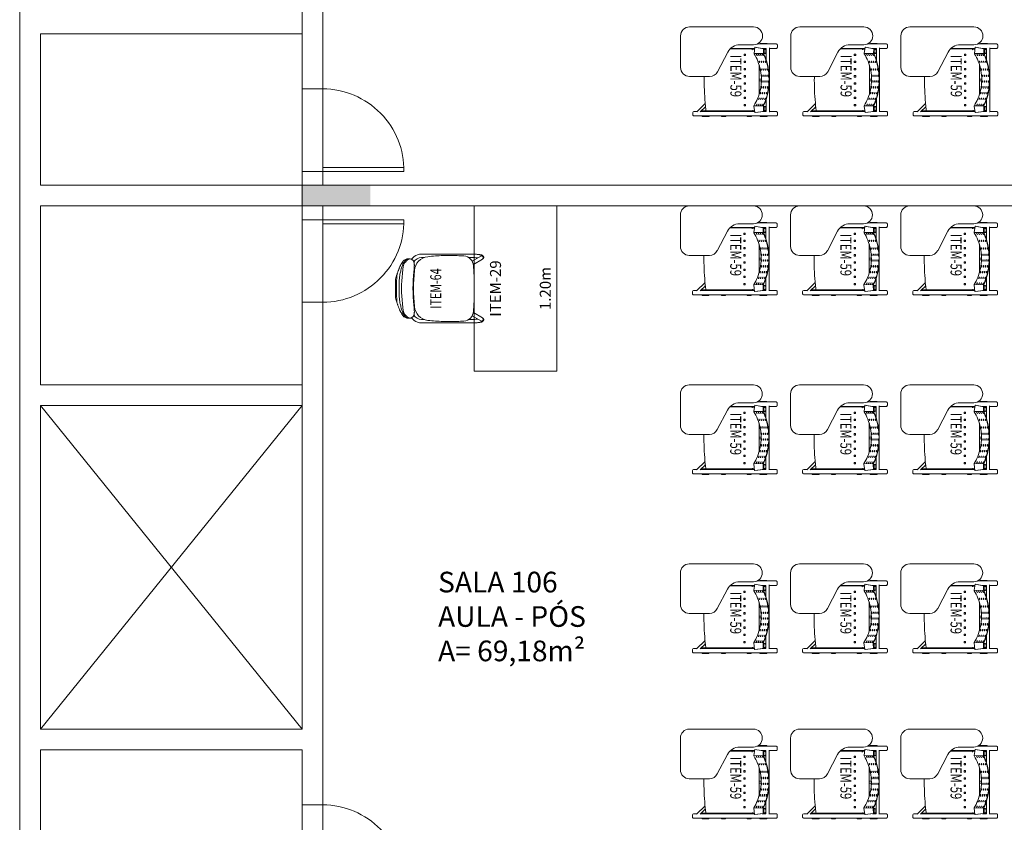
# Model space of a CAD drawing. Units: millimetres. Extents: x 3507 to 3893, y 995 to 1179.
# Drawn here: x 3516 to 3523, y 1072 to 1078 of the extents above; entities that cross this region are included whole.
import ezdxf
from ezdxf.enums import TextEntityAlignment as Align

# ---------------------------------------------------------------- set-up
doc = ezdxf.new("R2010")
doc.units = ezdxf.units.MM
for name, color, linetype, lineweight in [('01', 1, 'Continuous', 9), ('Emobi', 7, 'Continuous', 5), ('Texto', 7, 'Continuous', 9)]:
    doc.layers.add(name, color=color, linetype=linetype, lineweight=lineweight)
doc.layers.add('AREA', color=13, linetype='Continuous', lineweight=9, plot=False)
doc.styles.add('CONCEITO-TXT', font='sanss___.ttf')
doc.styles.add('Nomes50', font='arial.ttf', dxfattribs={"height": 0.15})

# ---------------------------------------------------------------- blocks, each defined once
blk = doc.blocks.new('terreo_amazon')
at = {"layer": '01'}
h = blk.add_hatch(color=8, dxfattribs=at)
h.dxf.hatch_style = 1
h.paths.add_polyline_path([(2.0455, -24.6774), (2.5455, -24.6774), (2.5455, -24.5274), (2.0455, -24.5274)])
at = {"layer": '01', "color": 8}
for p, q in [((0, -19.43), (0, -39.57)), ((0, -19.5354), (0, -39.57)), ((2.2, -20.28), (2.2, -23.83)), ((2.05, -20.83), (2.05, -28.48)), ((0.15, -23.43), (0.15, -24.53)), ((2.05, -23.43), (0.15, -23.43)), ((2.05, -23.43), (2.05, -25.78)), ((2.2, -23.83), (2.05, -23.83)), ((2.2, -24.43), (2.05, -24.43)), ((2.2, -24.43), (2.2, -24.4)), ((2.2, -24.4), (2.79, -24.4)), ((2.2, -24.43), (2.2, -24.53)), ((2.79, -24.43), (2.2, -24.43)), ((7.2, -24.53), (0.15, -24.53)), ((15.9, -24.53), (0.15, -24.53)), ((0.15, -24.68), (0.15, -25.78)), ((2.2, -24.68), (0.15, -24.68)), ((0.15, -24.68), (0.15, -25.98)), ((2.2, -24.68), (0.15, -24.68)), ((2.2, -24.68), (2.2, -24.78)), ((2.2, -24.68), (2.2, -24.78)), ((2.2, -24.68), (15.9, -24.68)), ((2.2, -24.78), (2.05, -24.78)), ((2.79, -24.78), (2.2, -24.78)), ((2.2, -24.78), (2.2, -24.81)), ((2.2, -24.81), (2.79, -24.81)), ((2.2, -25.38), (2.05, -25.38)), ((2.2, -25.38), (2.2, -29.03)), ((2.2, -25.58), (2.2, -29.03)), ((2.05, -25.98), (0.15, -25.98)), ((0.15, -26.13), (0.15, -28.48)), ((0.15, -26.13), (0.15, -28.1)), ((2.05, -26.13), (0.15, -26.13)), ((0.15, -28.48), (2.05, -26.13)), ((0.15, -26.13), (2.05, -28.48)), ((2.05, -26.13), (2.05, -28.1)), ((2.05, -28.48), (0.15, -28.48)), ((0.15, -28.63), (0.15, -29.73)), ((2.05, -28.63), (0.15, -28.63)), ((0.15, -28.63), (0.15, -29.35)), ((2.05, -28.63), (2.05, -29.73)), ((2.2, -29.03), (2.05, -29.03))]:
    blk.add_line(p, q, dxfattribs=at)
for centre, start, end in [((2.1985, -24.4216), 359.18656, 89.85051), ((2.1985, -24.7884), 270.14949, 0.81344), ((2.1985, -29.6216), 359.18656, 89.85051)]:
    blk.add_arc(centre, 0.5916, start, end, dxfattribs=at)
blk = doc.blocks.new('UFOPA59')
at = {"linetype": 'Continuous', "lineweight": 0}
for p, q in [((-0.2614, 0.1899), (-0.2614, 0.3232)), ((-0.2374, 0.3351), (-0.2534, 0.3351)), ((-0.2294, 0.2768), (-0.2294, 0.3232)), ((0.2291, 0.2768), (0.2291, 0.3232)), ((0.2531, 0.3351), (0.2371, 0.3351)), ((0.2611, 0.1899), (0.2611, 0.3232)), ((-0.2654, 0.2101), (-0.2654, 0.2601)), ((-0.2654, 0.2601), (-0.2614, 0.2601)), ((-0.227, 0.2362), (-0.2373, 0.1741)), ((-0.2373, 0.1722), (-0.227, 0.2343)), ((-0.2335, 0.2768), (0.2325, 0.2768)), ((-0.2294, 0.222), (-0.2294, 0.254)), ((-0.2294, 0.254), (-0.1448, 0.254)), ((-0.2271, 0.2354), (-0.2271, 0.254)), ((-0.227, 0.2362), (-0.227, 0.2343)), ((-0.192, 0.2358), (-0.227, 0.2362)), ((-0.227, 0.2343), (-0.192, 0.2338)), ((-0.2254, 0.254), (-0.2254, 0.2362)), ((-0.2244, 0.2362), (-0.2244, 0.2451)), ((-0.2164, 0.2529), (-0.2004, 0.2529)), ((-0.2164, 0.2517), (-0.2004, 0.2517)), ((-0.2004, 0.2384), (-0.2164, 0.2384)), ((-0.2004, 0.2372), (-0.2164, 0.2372)), ((-0.1934, 0.1657), (-0.192, 0.2338)), ((-0.1924, 0.2358), (-0.1924, 0.2451)), ((-0.192, 0.2358), (-0.192, 0.2338)), ((-0.1885, 0.2259), (-0.1885, 0.2287)), ((-0.1785, 0.233), (-0.1785, 0.2303)), ((-0.1785, 0.2186), (-0.1785, 0.2158)), ((-0.1621, 0.248), (-0.1621, 0.254)), ((-0.1494, 0.2525), (-0.1494, 0.254)), ((-0.1365, 0.2455), (-0.1365, 0.2483)), ((-0.1365, 0.231), (-0.1365, 0.2338)), ((-0.1365, 0.2165), (-0.1365, 0.2193)), ((-0.1265, 0.2512), (-0.1265, 0.2485)), ((-0.1265, 0.2367), (-0.1265, 0.234)), ((-0.1265, 0.2222), (-0.1265, 0.2195)), ((-0.081, 0.2589), (-0.081, 0.2617)), ((-0.081, 0.2444), (-0.081, 0.2471)), ((-0.081, 0.2298), (-0.081, 0.2326)), ((-0.081, 0.2153), (-0.081, 0.2181)), ((-0.0717, 0.248), (-0.0717, 0.2487)), ((-0.0717, 0.2334), (-0.0717, 0.2341)), ((-0.0717, 0.2189), (-0.0717, 0.2196)), ((-0.071, 0.2633), (-0.071, 0.2605)), ((-0.071, 0.2488), (-0.071, 0.246)), ((-0.071, 0.2342), (-0.071, 0.2315)), ((-0.071, 0.2197), (-0.071, 0.2169)), ((-0.0355, 0.2646), (-0.0355, 0.2674)), ((-0.0355, 0.25), (-0.0355, 0.2528)), ((-0.0355, 0.2354), (-0.0355, 0.2382)), ((-0.0355, 0.2209), (-0.0355, 0.2237)), ((-0.0255, 0.268), (-0.0255, 0.2652)), ((-0.0255, 0.2534), (-0.0255, 0.2506)), ((-0.0255, 0.2389), (-0.0255, 0.2361)), ((-0.0255, 0.2243), (-0.0255, 0.2215)), ((-0.0067, 0.2034), (-0.0067, 0.219)), ((0.006, 0.2034), (0.006, 0.2189)), ((0.0065, 0.2657), (0.0065, 0.2685)), ((0.0065, 0.2511), (0.0065, 0.2539)), ((0.0065, 0.2365), (0.0065, 0.2393)), ((0.0065, 0.2219), (0.0065, 0.2247)), ((0.0165, 0.2682), (0.0165, 0.2654)), ((0.0165, 0.2536), (0.0165, 0.2508)), ((0.0165, 0.239), (0.0165, 0.2362)), ((0.0165, 0.2244), (0.0165, 0.2216)), ((0.0485, 0.263), (0.0485, 0.2658)), ((0.0485, 0.2483), (0.0485, 0.2512)), ((0.0485, 0.2337), (0.0485, 0.2365)), ((0.0485, 0.2191), (0.0485, 0.2219)), ((0.0585, 0.2645), (0.0585, 0.2617)), ((0.0585, 0.2499), (0.0585, 0.2471)), ((0.0585, 0.2353), (0.0585, 0.2325)), ((0.0585, 0.2207), (0.0585, 0.2178)), ((0.0905, 0.2562), (0.0905, 0.2591)), ((0.0905, 0.2416), (0.0905, 0.2444)), ((0.0905, 0.2269), (0.0905, 0.2298)), ((0.0905, 0.2123), (0.0905, 0.2151)), ((0.1005, 0.2569), (0.1005, 0.254)), ((0.1005, 0.2422), (0.1005, 0.2394)), ((0.1005, 0.2275), (0.1005, 0.2247)), ((0.1325, 0.2454), (0.1325, 0.2482)), ((0.1325, 0.2307), (0.1325, 0.2335)), ((0.1325, 0.216), (0.1325, 0.2189)), ((0.1399, 0.254), (0.2291, 0.254)), ((0.1425, 0.245), (0.1425, 0.2422)), ((0.1425, 0.2303), (0.1425, 0.2275)), ((0.1425, 0.2156), (0.1425, 0.2128)), ((0.1487, 0.251), (0.1487, 0.254)), ((0.1614, 0.2464), (0.1614, 0.254)), ((0.1745, 0.2301), (0.1745, 0.2329)), ((0.1745, 0.2154), (0.1745, 0.2182)), ((0.1845, 0.2286), (0.1845, 0.2257)), ((0.1866, 0.1653), (0.188, 0.2334)), ((0.1921, 0.2352), (0.1921, 0.2451)), ((0.228, 0.2356), (0.193, 0.2352)), ((0.193, 0.2352), (0.193, 0.2333)), ((0.193, 0.2333), (0.228, 0.2336)), ((0.2001, 0.2529), (0.2161, 0.2529)), ((0.2001, 0.2517), (0.2161, 0.2517)), ((0.2161, 0.2384), (0.2001, 0.2384)), ((0.2161, 0.2372), (0.2001, 0.2372)), ((0.2241, 0.2355), (0.2241, 0.2451)), ((0.2251, 0.2355), (0.2251, 0.254)), ((0.2264, 0.2356), (0.2264, 0.254)), ((0.228, 0.2356), (0.228, 0.2336)), ((0.2357, 0.1734), (0.228, 0.2356)), ((0.228, 0.2336), (0.2357, 0.1715)), ((0.2291, 0.2266), (0.2291, 0.254)), ((0.2325, 0.2768), (0.2325, 0.276)), ((0.2611, 0.2601), (0.2651, 0.2601)), ((0.2651, 0.2601), (0.2651, 0.2101)), ((-0.3854, -0.3027), (-0.3854, 0.1623)), ((-0.2614, 0.2101), (-0.2654, 0.2101)), ((-0.2554, 0.1623), (-0.2554, 0.0629)), ((-0.2373, 0.1741), (-0.2373, 0.1722)), ((-0.1934, 0.1657), (-0.2373, 0.1722)), ((-0.2254, 0.1478), (-0.2294, 0.1478)), ((-0.2271, 0.1478), (-0.2271, 0.1707)), ((-0.2254, 0.1507), (-0.2181, 0.1544)), ((-0.2254, 0.1507), (-0.2254, -0.0085)), ((-0.2244, 0.1703), (-0.2244, 0.1512)), ((-0.1885, 0.2115), (-0.1885, 0.2143)), ((-0.1885, 0.197), (-0.1885, 0.1998)), ((-0.1885, 0.1826), (-0.1885, 0.1854)), ((-0.1802, 0.2034), (-0.1785, 0.2034)), ((-0.1785, 0.2041), (-0.1785, 0.2013)), ((-0.1785, 0.1897), (-0.1785, 0.1869)), ((-0.1365, 0.202), (-0.1365, 0.2048)), ((-0.1265, 0.2077), (-0.1265, 0.205)), ((-0.1074, 0.2034), (0.1014, 0.2034)), ((-0.0844, 0.2034), (-0.0844, 0.2096)), ((-0.0717, 0.2034), (-0.0717, 0.2123)), ((0.071, 0.2034), (0.071, 0.2113)), ((0.0837, 0.2034), (0.0837, 0.2083)), ((0.1005, 0.2129), (0.1005, 0.2101)), ((0.1325, 0.2014), (0.1325, 0.2042)), ((0.1327, 0.2034), (0.135, 0.2034)), ((0.1425, 0.2009), (0.1425, 0.1981)), ((0.1745, 0.2007), (0.1745, 0.2035)), ((0.1745, 0.2034), (0.1748, 0.2034)), ((0.1745, 0.186), (0.1745, 0.1888)), ((0.1845, 0.2139), (0.1845, 0.211)), ((0.1845, 0.1991), (0.1845, 0.1963)), ((0.1845, 0.1844), (0.1845, 0.1816)), ((0.2357, 0.1715), (0.1891, 0.1648)), ((0.22, 0.156), (0.2246, 0.1537)), ((0.2241, 0.1539), (0.2241, 0.1698)), ((0.2246, 0.1537), (0.2246, -0.1829)), ((0.2291, 0.1478), (0.2246, 0.1478)), ((0.2264, 0.1478), (0.2264, 0.1702)), ((0.2357, 0.1734), (0.2357, 0.1715)), ((0.2651, 0.2101), (0.2611, 0.2101)), ((0.2652, 0.1468), (0.2611, 0.1468)), ((0.2652, 0.1468), (0.2652, 0.1386)), ((-0.2294, 0.0284), (-0.2294, 0.1349)), ((-0.2254, 0.1158), (-0.2294, 0.1158)), ((-0.2271, -0.0068), (-0.2271, 0.1158)), ((-0.1881, 0.1036), (-0.1781, 0.1036)), ((-0.1881, 0.0936), (-0.1881, 0.1036)), ((-0.1781, 0.0936), (-0.1881, 0.0936)), ((-0.1781, 0.1036), (-0.1781, 0.0936)), ((-0.1359, 0.1036), (-0.1259, 0.1036)), ((-0.1359, 0.0936), (-0.1359, 0.1036)), ((-0.1259, 0.0936), (-0.1359, 0.0936)), ((-0.1259, 0.1036), (-0.1259, 0.0936)), ((-0.0837, 0.1036), (-0.0737, 0.1036)), ((-0.0837, 0.0936), (-0.0837, 0.1036)), ((-0.0737, 0.0936), (-0.0837, 0.0936)), ((-0.0737, 0.1036), (-0.0737, 0.0936)), ((-0.0315, 0.1036), (-0.0215, 0.1036)), ((-0.0315, 0.0936), (-0.0315, 0.1036)), ((-0.0215, 0.0936), (-0.0315, 0.0936)), ((-0.0215, 0.1036), (-0.0215, 0.0936)), ((0.0207, 0.1036), (0.0307, 0.1036)), ((0.0207, 0.0936), (0.0207, 0.1036)), ((0.0307, 0.0936), (0.0207, 0.0936)), ((0.0307, 0.1036), (0.0307, 0.0936)), ((0.0729, 0.1036), (0.0829, 0.1036)), ((0.0729, 0.0936), (0.0729, 0.1036)), ((0.0829, 0.0936), (0.0729, 0.0936)), ((0.0829, 0.1036), (0.0829, 0.0936)), ((0.1251, 0.1036), (0.1351, 0.1036)), ((0.1251, 0.0936), (0.1251, 0.1036)), ((0.1351, 0.0936), (0.1251, 0.0936)), ((0.1351, 0.1036), (0.1351, 0.0936)), ((0.1773, 0.1036), (0.1873, 0.1036)), ((0.1773, 0.0936), (0.1773, 0.1036)), ((0.1873, 0.0936), (0.1773, 0.0936)), ((0.1873, 0.1036), (0.1873, 0.0936)), ((0.2291, 0.1158), (0.2246, 0.1158)), ((0.2264, -0.0392), (0.2264, 0.1158)), ((0.2291, 0.0284), (0.2291, 0.1349)), ((0.2611, 0.0284), (0.2611, 0.1349)), ((0.2652, 0.1168), (0.2611, 0.1168)), ((0.2652, 0.1386), (0.2652, 0.1249)), ((0.2652, 0.1249), (0.2652, 0.1168)), ((-0.2294, -0.0044), (-0.2294, 0.0282)), ((0.2291, -0.2212), (0.2291, 0.0282)), ((0.2611, -0.1779), (0.2611, 0.0282)), ((-0.2016, -0.0258), (-0.0603, -0.0995)), ((0.2291, -0.0392), (0.2246, -0.0392)), ((0.2291, -0.0712), (0.2246, -0.0712)), ((0.2264, -0.2185), (0.2264, -0.0712)), ((0.2652, -0.0402), (0.2611, -0.0402)), ((0.2652, -0.0702), (0.2611, -0.0702)), ((0.2652, -0.0402), (0.2652, -0.0484)), ((0.2652, -0.0484), (0.2652, -0.0621)), ((0.2652, -0.0621), (0.2652, -0.0702)), ((-0.0254, -0.1571), (-0.0254, -0.3027)), ((0.2325, -0.2495), (0.1717, -0.1887)), ((0.2325, -0.2246), (0.1943, -0.1864)), ((0.2251, -0.2103), (0.2251, -0.1603)), ((0.2251, -0.1603), (0.2264, -0.1603)), ((0.2264, -0.2103), (0.2251, -0.2103)), ((0.2611, -0.1603), (0.2651, -0.1603)), ((0.2651, -0.2103), (0.2611, -0.2103)), ((0.2651, -0.1603), (0.2651, -0.2103)), ((0.2291, -0.2718), (0.2291, -0.2461)), ((0.2531, -0.2798), (0.2371, -0.2798)), ((0.2611, -0.2718), (0.2611, -0.2455)), ((0.2611, -0.2718), (0.2611, -0.2718)), ((-0.0904, -0.3677), (-0.3204, -0.3677))]:
    blk.add_line(p, q, dxfattribs=at)
for centre, radius, start, end in [((-0.3204, 0.1623), 0.065, 360, 180), ((-0.1554, 0.0629), 0.1, 180, 242.44719), ((-0.0904, -0.1571), 0.065, 360, 62.44719), ((0.0025, 1.6128), 1.8094, 275.93549, 277.05098), ((0.2371, -0.2718), 0.008, 180.00845, 270.00387), ((0.2531, -0.2718), 0.008, 269.99021, 359.99748), ((-0.3204, -0.3027), 0.065, 180, 270), ((-0.0904, -0.3027), 0.065, 270, 360)]:
    blk.add_arc(centre, radius, start, end, dxfattribs=at)
for centre, major_axis, ratio, start_param, end_param in [((-0.2164, 0.2451), (-0.008, 0), 0.978901, 4.712389, 7.853982), ((-0.2164, 0.2451), (-0.0068, 0), 0.978901, 4.712389, 7.853982), ((-0.2004, 0.2451), (0.008, 0), 0.978901, 4.712389, 7.853982), ((-0.2004, 0.2451), (0.0068, 0), 0.978901, 4.712389, 7.853982), ((-0.0108, -0.3162), (-2.0515, -0.0001), 0.270105, 4.800825, 4.80084), ((-0.0108, -0.3181), (2.0515, 0.0001), 0.270105, 1.659232, 1.659247), ((-0.0028, -0.2208), (0.01, 0.4893), 0.962829, 0.403227, 0.426203), ((-0.0028, -0.2216), (0.01, 0.4893), 0.962829, 0.403103, 0.426078), ((-0.0028, -0.2236), (0.01, 0.4893), 0.962829, 0.403096, 0.426071), ((-0.0031, -0.2354), (0.01, 0.4893), 0.962829, 0.402545, 0.425515), ((-0.0031, -0.2362), (0.01, 0.4893), 0.962829, 0.402421, 0.425389), ((-0.0031, -0.2382), (0.01, 0.4893), 0.962829, 0.402414, 0.425383), ((-0.0028, -0.2208), (0.01, 0.4893), 0.962829, 0.28677, 0.308829), ((-0.0028, -0.2216), (0.01, 0.4893), 0.962829, 0.286651, 0.308709), ((-0.0028, -0.2236), (0.01, 0.4893), 0.962829, 0.286644, 0.308702), ((-0.0031, -0.2354), (0.01, 0.4893), 0.962829, 0.286115, 0.308169), ((-0.0031, -0.2362), (0.01, 0.4893), 0.962829, 0.285996, 0.308049), ((-0.0031, -0.2382), (0.01, 0.4893), 0.962829, 0.285989, 0.308043), ((-0.0034, -0.25), (0.01, 0.4893), 0.962829, 0.28546, 0.30751), ((-0.0034, -0.2507), (0.01, 0.4893), 0.962829, 0.28534, 0.30739), ((-0.0034, -0.2528), (0.01, 0.4893), 0.962829, 0.285334, 0.307383), ((-0.0028, -0.2208), (0.01, 0.4893), 0.962829, 0.166574, 0.188055), ((-0.0028, -0.2216), (0.01, 0.4893), 0.962829, 0.166457, 0.187938), ((-0.0028, -0.2236), (0.01, 0.4893), 0.962829, 0.166451, 0.187932), ((-0.0031, -0.2354), (0.01, 0.4893), 0.962829, 0.165934, 0.187414), ((-0.0031, -0.2362), (0.01, 0.4893), 0.962829, 0.165818, 0.187297), ((-0.0031, -0.2382), (0.01, 0.4893), 0.962829, 0.165811, 0.18729), ((-0.0034, -0.25), (0.01, 0.4893), 0.962829, 0.165295, 0.186772), ((-0.0034, -0.2507), (0.01, 0.4893), 0.962829, 0.165179, 0.186655), ((-0.0034, -0.2528), (0.01, 0.4893), 0.962829, 0.165172, 0.186649), ((-0.0037, -0.2646), (0.01, 0.4893), 0.962829, 0.164656, 0.186131), ((-0.0037, -0.2653), (0.01, 0.4893), 0.962829, 0.16454, 0.186014), ((-0.0037, -0.2674), (0.01, 0.4893), 0.962829, 0.164533, 0.186008), ((-0.0028, -0.2208), (0.01, 0.4893), 0.962829, 0.069377, 0.090634), ((-0.0028, -0.2216), (0.01, 0.4893), 0.962829, 0.069261, 0.090518), ((-0.0028, -0.2236), (0.01, 0.4893), 0.962829, 0.069255, 0.090512), ((-0.0031, -0.2354), (0.01, 0.4893), 0.962829, 0.068744, 0.09), ((-0.0031, -0.2362), (0.01, 0.4893), 0.962829, 0.068628, 0.089884), ((-0.0031, -0.2382), (0.01, 0.4893), 0.962829, 0.068622, 0.089878), ((-0.0034, -0.25), (0.01, 0.4893), 0.962829, 0.06811, 0.089366), ((-0.0034, -0.2507), (0.01, 0.4893), 0.962829, 0.067995, 0.08925), ((-0.0034, -0.2528), (0.01, 0.4893), 0.962829, 0.067988, 0.089244), ((-0.0037, -0.2646), (0.01, 0.4893), 0.962829, 0.067477, 0.088732), ((-0.0037, -0.2653), (0.01, 0.4893), 0.962829, 0.067362, 0.088616), ((-0.0037, -0.2674), (0.01, 0.4893), 0.962829, 0.067355, 0.08861), ((-0.0028, -0.2208), (0.01, 0.4893), 0.962829, 6.263409, 6.284639), ((-0.0028, -0.2216), (0.01, 0.4893), 0.962829, 6.263293, 6.284523), ((-0.0028, -0.2236), (0.01, 0.4893), 0.962829, 6.263287, 6.284517), ((-0.0031, -0.2354), (0.01, 0.4893), 0.962829, 6.262776, 6.284006), ((-0.0031, -0.2362), (0.01, 0.4893), 0.962829, 6.26266, 6.283891), ((-0.0031, -0.2382), (0.01, 0.4893), 0.962829, 6.262654, 6.283884), ((-0.0034, -0.25), (0.01, 0.4893), 0.962829, 6.262143, 6.283373), ((-0.0034, -0.2507), (0.01, 0.4893), 0.962829, 6.262027, 6.283258), ((-0.0034, -0.2528), (0.01, 0.4893), 0.962829, 6.262021, 6.283252), ((-0.0037, -0.2646), (0.01, 0.4893), 0.962829, 6.261509, 6.282741), ((-0.0037, -0.2653), (0.01, 0.4893), 0.962829, 6.261394, 6.282625), ((-0.0037, -0.2674), (0.01, 0.4893), 0.962829, 6.261388, 6.282619), ((-0.0028, -0.2208), (0.01, 0.4893), 0.962829, 6.173927, 6.195301), ((-0.0028, -0.2216), (0.01, 0.4893), 0.962829, 6.173811, 6.195185), ((-0.0028, -0.2236), (0.01, 0.4893), 0.962829, 6.173804, 6.195178), ((-0.0031, -0.2354), (0.01, 0.4893), 0.962829, 6.173289, 6.194664), ((-0.0031, -0.2362), (0.01, 0.4893), 0.962829, 6.173173, 6.194548), ((-0.0031, -0.2382), (0.01, 0.4893), 0.962829, 6.173166, 6.194542), ((-0.0034, -0.25), (0.01, 0.4893), 0.962829, 6.172651, 6.194028), ((-0.0034, -0.2507), (0.01, 0.4893), 0.962829, 6.172535, 6.193912), ((-0.0034, -0.2528), (0.01, 0.4893), 0.962829, 6.172528, 6.193905), ((-0.0037, -0.2646), (0.01, 0.4893), 0.962829, 6.172013, 6.193391), ((-0.0037, -0.2653), (0.01, 0.4893), 0.962829, 6.171897, 6.193275), ((-0.0037, -0.2674), (0.01, 0.4893), 0.962829, 6.17189, 6.193269), ((-0.0028, -0.2208), (0.01, 0.4893), 0.962829, 6.083379, 6.105076), ((-0.0028, -0.2216), (0.01, 0.4893), 0.962829, 6.08326, 6.104959), ((-0.0028, -0.2236), (0.01, 0.4893), 0.962829, 6.083254, 6.104952), ((-0.0031, -0.2354), (0.01, 0.4893), 0.962829, 6.08273, 6.104431), ((-0.0031, -0.2362), (0.01, 0.4893), 0.962829, 6.082612, 6.104313), ((-0.0031, -0.2382), (0.01, 0.4893), 0.962829, 6.082605, 6.104307), ((-0.0034, -0.25), (0.01, 0.4893), 0.962829, 6.082082, 6.103785), ((-0.0034, -0.2507), (0.01, 0.4893), 0.962829, 6.081964, 6.103668), ((-0.0034, -0.2528), (0.01, 0.4893), 0.962829, 6.081957, 6.103661), ((-0.0037, -0.2646), (0.01, 0.4893), 0.962829, 6.081433, 6.10314), ((-0.0028, -0.2208), (0.01, 0.4893), 0.962829, 5.990942, 6.013171), ((-0.0028, -0.2216), (0.01, 0.4893), 0.962829, 5.990821, 6.01305), ((-0.0028, -0.2236), (0.01, 0.4893), 0.962829, 5.990814, 6.013044), ((-0.0031, -0.2354), (0.01, 0.4893), 0.962829, 5.990277, 6.01251), ((-0.0031, -0.2362), (0.01, 0.4893), 0.962829, 5.990156, 6.01239), ((-0.0031, -0.2382), (0.01, 0.4893), 0.962829, 5.990149, 6.012383), ((-0.0034, -0.25), (0.01, 0.4893), 0.962829, 5.989612, 6.01185), ((-0.0034, -0.2507), (0.01, 0.4893), 0.962829, 5.989491, 6.011729), ((-0.0034, -0.2528), (0.01, 0.4893), 0.962829, 5.989484, 6.011723), ((-0.0028, -0.2208), (0.01, 0.4893), 0.962829, 5.895638, 5.918651), ((-0.0028, -0.2216), (0.01, 0.4893), 0.962829, 5.895513, 5.918526), ((-0.0028, -0.2236), (0.01, 0.4893), 0.962829, 5.895506, 5.918519), ((-0.0031, -0.2354), (0.01, 0.4893), 0.962829, 5.894949, 5.917968), ((-0.0031, -0.2362), (0.01, 0.4893), 0.962829, 5.894823, 5.917844), ((-0.0031, -0.2382), (0.01, 0.4893), 0.962829, 5.894816, 5.917837), ((-0.0108, -0.3162), (-2.0515, -0.0001), 0.270105, 4.61287, 4.615332), ((-0.0108, -0.3181), (2.0515, 0.0001), 0.270105, 1.471277, 1.47374), ((0.2001, 0.2451), (-0.008, 0), 0.978901, 4.712389, 7.853982), ((0.2001, 0.2451), (-0.0068, 0), 0.978901, 4.712389, 7.853982), ((0.2161, 0.2451), (0.008, 0), 0.978901, 4.712389, 7.853982), ((0.2161, 0.2451), (0.0068, 0), 0.978901, 4.712389, 7.853982), ((-0.004, -0.2795), (-0.3741, 0.3309), 0.85901, 5.771341, 5.777131), ((-0.0034, -0.25), (0.01, 0.4893), 0.962829, 0.401864, 0.424827), ((-0.0034, -0.2507), (0.01, 0.4893), 0.962829, 0.40174, 0.424702), ((-0.0034, -0.2528), (0.01, 0.4893), 0.962829, 0.401733, 0.424695), ((-0.0037, -0.2646), (0.01, 0.4893), 0.962829, 0.401183, 0.424139), ((-0.0037, -0.2653), (0.01, 0.4893), 0.962829, 0.401058, 0.424014), ((-0.0037, -0.2674), (0.01, 0.4893), 0.962829, 0.401052, 0.424007), ((-0.0037, -0.2646), (0.01, 0.4893), 0.962829, 0.284804, 0.306851), ((-0.0037, -0.2653), (0.01, 0.4893), 0.962829, 0.284685, 0.306731), ((-0.0037, -0.2674), (0.01, 0.4893), 0.962829, 0.284678, 0.306724), ((-0.0037, -0.2653), (0.01, 0.4893), 0.962829, 6.081315, 6.103022), ((-0.0037, -0.2674), (0.01, 0.4893), 0.962829, 6.081308, 6.103016), ((-0.0037, -0.2646), (0.01, 0.4893), 0.962829, 5.988947, 6.011189), ((-0.0037, -0.2653), (0.01, 0.4893), 0.962829, 5.988825, 6.011069), ((-0.0037, -0.2674), (0.01, 0.4893), 0.962829, 5.988819, 6.011062), ((-0.0034, -0.25), (0.01, 0.4893), 0.962829, 5.894259, 5.917285), ((-0.0034, -0.2507), (0.01, 0.4893), 0.962829, 5.894134, 5.91716), ((-0.0034, -0.2528), (0.01, 0.4893), 0.962829, 5.894127, 5.917154), ((-0.0037, -0.2646), (0.01, 0.4893), 0.962829, 5.893569, 5.916602), ((-0.0037, -0.2653), (0.01, 0.4893), 0.962829, 5.893444, 5.916477), ((-0.0037, -0.2674), (0.01, 0.4893), 0.962829, 5.893437, 5.91647), ((-0.0025, 0.0864), (-0.3479, 0), 0.270105, 4.129205, 4.137758)]:
    blk.add_ellipse(centre, major_axis=major_axis, ratio=ratio, start_param=start_param, end_param=end_param, dxfattribs=at)
for points, knots in [([(-0.2614, 0.3271), (-0.2614, 0.3275), (-0.2613, 0.328), (-0.2612, 0.3289), (-0.261, 0.3293), (-0.2607, 0.3302), (-0.2605, 0.3307), (-0.26, 0.3316), (-0.2596, 0.332), (-0.2589, 0.3328), (-0.2586, 0.3332), (-0.2577, 0.3338), (-0.2573, 0.3341), (-0.2563, 0.3345), (-0.2558, 0.3347), (-0.2547, 0.335), (-0.254, 0.3351), (-0.2534, 0.3351)], [0, 0, 0, 0, 0.00138294, 0.00138294, 0.00272601, 0.00272601, 0.0042961, 0.0042961, 0.00586618, 0.00586618, 0.00743625, 0.00743625, 0.00900633, 0.00900633, 0.01057641, 0.01057641, 0.01254447, 0.01254447, 0.01254447, 0.01254447]), ([(-0.2614, 0.3232), (-0.2614, 0.3256), (-0.2614, 0.3269), (-0.2614, 0.327), (-0.2614, 0.3271), (-0.2614, 0.3271), (-0.2614, 0.3271), (-0.2614, 0.3271), (-0.2614, 0.3271), (-0.2614, 0.3271)], [0, 0, 0, 0, 0.02166355, 0.02166355, 0.02226399, 0.02226399, 0.02271431, 0.02271431, 0.02273542, 0.02273542, 0.02273542, 0.02273542]), ([(-0.2374, 0.3351), (-0.2365, 0.3351), (-0.2356, 0.3349), (-0.234, 0.3344), (-0.2332, 0.3339), (-0.2319, 0.3329), (-0.2313, 0.3323), (-0.2303, 0.3309), (-0.2299, 0.3301), (-0.2296, 0.3289), (-0.2295, 0.3286), (-0.2294, 0.3278), (-0.2294, 0.3274), (-0.2294, 0.327)], [0, 0, 0, 0, 0.00260442, 0.00260442, 0.00515193, 0.00515193, 0.00770122, 0.00770122, 0.01025004, 0.01025004, 0.01137536, 0.01137536, 0.01252377, 0.01252377, 0.01252377, 0.01252377]), ([(-0.2294, 0.327), (-0.2294, 0.327), (-0.2294, 0.327), (-0.2294, 0.3266), (-0.2294, 0.3264), (-0.2294, 0.3254), (-0.2294, 0.3244), (-0.2294, 0.3232)], [0.00000282, 0.00000282, 0.00000282, 0.00000282, 0.00581256, 0.00581256, 0.01158092, 0.01158092, 0.02281501, 0.02281501, 0.02281501, 0.02281501]), ([(0.2291, 0.3271), (0.2291, 0.3275), (0.2291, 0.328), (0.2293, 0.3289), (0.2294, 0.3293), (0.2297, 0.3302), (0.23, 0.3307), (0.2305, 0.3316), (0.2308, 0.332), (0.2315, 0.3328), (0.2319, 0.3332), (0.2327, 0.3338), (0.2332, 0.3341), (0.2341, 0.3345), (0.2346, 0.3347), (0.2358, 0.335), (0.2365, 0.3351), (0.2371, 0.3351)], [0, 0, 0, 0, 0.00138294, 0.00138294, 0.00272601, 0.00272601, 0.0042961, 0.0042961, 0.00586618, 0.00586618, 0.00743625, 0.00743625, 0.00900633, 0.00900633, 0.01057641, 0.01057641, 0.01254447, 0.01254447, 0.01254447, 0.01254447]), ([(0.2291, 0.3232), (0.2291, 0.3256), (0.2291, 0.3269), (0.2291, 0.327), (0.2291, 0.3271), (0.2291, 0.3271), (0.2291, 0.3271), (0.2291, 0.3271), (0.2291, 0.3271), (0.2291, 0.3271)], [0, 0, 0, 0, 0.02166355, 0.02166355, 0.02226399, 0.02226399, 0.02271431, 0.02271431, 0.02273542, 0.02273542, 0.02273542, 0.02273542]), ([(0.2531, 0.3351), (0.254, 0.3351), (0.2549, 0.3349), (0.2565, 0.3344), (0.2572, 0.3339), (0.2586, 0.3329), (0.2592, 0.3323), (0.2602, 0.3309), (0.2605, 0.3301), (0.2609, 0.3289), (0.261, 0.3286), (0.2611, 0.3278), (0.2611, 0.3274), (0.2611, 0.327)], [0, 0, 0, 0, 0.00260442, 0.00260442, 0.00515193, 0.00515193, 0.00770122, 0.00770122, 0.01025004, 0.01025004, 0.01137536, 0.01137536, 0.01252377, 0.01252377, 0.01252377, 0.01252377]), ([(0.2611, 0.327), (0.2611, 0.327), (0.2611, 0.327), (0.2611, 0.3266), (0.2611, 0.3264), (0.2611, 0.3254), (0.2611, 0.3244), (0.2611, 0.3232)], [0.00000282, 0.00000282, 0.00000282, 0.00000282, 0.00581256, 0.00581256, 0.01158092, 0.01158092, 0.02281501, 0.02281501, 0.02281501, 0.02281501]), ([(0.188, 0.2353), (0.1849, 0.2367), (0.1817, 0.2381), (0.1206, 0.2642), (0.0574, 0.2766), (-0.0614, 0.2767), (-0.1246, 0.2645), (-0.1858, 0.2385), (-0.1889, 0.2372), (-0.192, 0.2358)], [1.9500092, 1.9500092, 1.9500092, 1.9500092, 1.9596936, 1.9596936, 2.137891, 2.137891, 2.3161301, 2.3161301, 2.325794, 2.325794, 2.325794, 2.325794]), ([(-0.192, 0.2338), (-0.1889, 0.2352), (-0.1858, 0.2366), (-0.1247, 0.2625), (-0.0614, 0.2748), (0.0575, 0.2746), (0.1207, 0.2623), (0.1818, 0.2362), (0.1849, 0.2348), (0.188, 0.2334)], [0.5256488, 0.5256488, 0.5256488, 0.5256488, 0.5352186, 0.5352186, 0.7135587, 0.7135587, 0.8918702, 0.8918702, 0.9014481, 0.9014481, 0.9014481, 0.9014481]), ([(0.1866, 0.1653), (0.1705, 0.175), (0.1532, 0.1838), (0.0926, 0.2089), (0.0452, 0.2187), (-0.0462, 0.2193), (-0.0937, 0.2102), (-0.1556, 0.1856), (-0.1739, 0.1765), (-0.1909, 0.1664)], [0.3602948, 0.3602948, 0.3602948, 0.3602948, 0.4188291, 0.4188291, 0.5561372, 0.5561372, 0.6929217, 0.6929217, 0.754585, 0.754585, 0.754585, 0.754585]), ([(-0.2294, 0.171), (-0.2294, 0.167), (-0.2294, 0.1628), (-0.2294, 0.152), (-0.2294, 0.1451), (-0.2294, 0.1371), (-0.2294, 0.136), (-0.2294, 0.1349)], [0.02712343, 0.02712343, 0.02712343, 0.02712343, 0.0413398, 0.0413398, 0.06183442, 0.06183442, 0.06524, 0.06524, 0.06524, 0.06524]), ([(0.2291, 0.1349), (0.2291, 0.1418), (0.2291, 0.1489), (0.2291, 0.1608), (0.2291, 0.1659), (0.2291, 0.1705)], [0, 0, 0, 0, 0.02085874, 0.02085874, 0.03754005, 0.03754005, 0.03754005, 0.03754005]), ([(0.2611, 0.1899), (0.2611, 0.1862), (0.2611, 0.1815), (0.2611, 0.1708), (0.2611, 0.1647), (0.2611, 0.152), (0.2611, 0.1451), (0.2611, 0.1371), (0.2611, 0.136), (0.2611, 0.1349)], [0, 0, 0, 0, 0.02085874, 0.02085874, 0.0413398, 0.0413398, 0.06183442, 0.06183442, 0.06524, 0.06524, 0.06524, 0.06524]), ([(0.1896, -0.1869), (0.1268, -0.1934), (0.0642, -0.1966), (-0.0068, -0.1966), (-0.016, -0.1965), (-0.0254, -0.1964)], [8.1945352, 8.1945352, 8.1945352, 8.1945352, 8.3796104, 8.3796104, 8.4074219, 8.4074219, 8.4074219, 8.4074219]), ([(0.2611, -0.1779), (0.2611, -0.1853), (0.2611, -0.1927), (0.2611, -0.2065), (0.2611, -0.213), (0.2611, -0.2246), (0.2611, -0.2298), (0.2611, -0.2381), (0.2611, -0.2413), (0.2611, -0.2443), (0.2611, -0.245), (0.2611, -0.2455)], [0, 0, 0, 0, 0.02195255, 0.02195255, 0.0435077, 0.0435077, 0.06507712, 0.06507712, 0.08664604, 0.08664604, 0.09598079, 0.09598079, 0.09598079, 0.09598079])]:
    blk.add_open_spline(points, degree=3, knots=knots, dxfattribs=at)
blk.add_open_spline([(-0.2614, 0.1895), (-0.2614, 0.1897), (-0.2614, 0.1898), (-0.2614, 0.1899)], degree=3, dxfattribs=at)
at = {"style": 'CONCEITO-TXT', "width": 0.75}
blk.add_text('ITEM-59', height=0.08, dxfattribs=at).set_placement((-0.1831, -0.0059))
at = {"style": 'CONCEITO-TXT', "flags": 1}
for tag, p in [('DESCRIÇÃO', (0.3936, -0.2841)), ('CODIGO', (0.3936, -0.4166))]:
    blk.add_attdef(tag, p, '', height=0.0919, dxfattribs=at)
blk = doc.blocks.new('UFOPA64')
at = {"linetype": 'Continuous', "lineweight": 15}
for p, q in [((-0.1088, 0.3294), (-0.1143, 0.3274)), ((-0.111, 0.3086), (-0.1054, 0.3105)), ((-0.0833, 0.3368), (-0.0806, 0.338)), ((0.0832, 0.3368), (0.0805, 0.338)), ((0.1109, 0.3086), (0.1053, 0.3105)), ((0.1088, 0.3294), (0.1063, 0.3302)), ((-0.2151, 0.2523), (-0.2151, 0.2384)), ((-0.215, 0.2388), (-0.215, 0.2526)), ((-0.215, 0.2523), (-0.215, 0.2526)), ((-0.215, 0.2388), (-0.215, 0.2384)), ((0.2149, 0.2523), (0.215, 0.2526)), ((0.215, 0.2388), (0.215, 0.2526)), ((0.215, 0.2384), (0.215, 0.2523)), ((0.215, 0.2388), (0.215, 0.2384)), ((-0.25, -0.1493), (-0.25, 0.1538)), ((-0.2246, 0.1345), (-0.2246, 0.1538)), ((-0.05, 0.2096), (-0.05, 0.2139)), ((-0.046, 0.214), (-0.046, 0.2097)), ((0.046, 0.2098), (0.046, 0.214)), ((0.05, 0.2139), (0.05, 0.2096)), ((0.2246, 0.1538), (0.2246, 0.1344)), ((0.25, -0.1493), (0.25, 0.1538)), ((-0.25, -0.21), (-0.25, -0.1493)), ((-0.2246, -0.1905), (-0.2246, -0.21)), ((0.2246, -0.1905), (0.2246, -0.21)), ((0.25, -0.21), (0.25, -0.1493)), ((-0.2353, -0.277), (-0.1981, -0.2152)), ((-0.1736, -0.2239), (-0.2135, -0.2901)), ((0.1736, -0.2239), (0.2135, -0.2901)), ((0.2353, -0.277), (0.1981, -0.2152))]:
    blk.add_line(p, q, dxfattribs=at)
at = {"linetype": 'Continuous', "lineweight": 15, "flags": 128}
blk.add_lwpolyline([(0.2031, 0.2594), (0.1982, 0.2647), (0.1924, 0.2701), (0.1859, 0.2756), (0.1786, 0.2811), (0.1769, 0.2818), (0.1747, 0.2825), (0.1706, 0.2836), (0.1656, 0.2847), (0.1597, 0.2859), (0.153, 0.287), (0.1457, 0.2881), (0.1377, 0.2891), (0.1292, 0.29), (0.1202, 0.2909), (0.1109, 0.2917, 0.056079), (-0.111, 0.2917), (-0.1202, 0.2909), (-0.1292, 0.29), (-0.1377, 0.2891), (-0.1457, 0.2881), (-0.1531, 0.287), (-0.1597, 0.2859), (-0.1656, 0.2847), (-0.1707, 0.2836), (-0.1747, 0.2825), (-0.177, 0.2818), (-0.1787, 0.2811), (-0.186, 0.2756), (-0.1925, 0.2701), (-0.1982, 0.2647), (-0.2031, 0.2594), (-0.2073, 0.2541), (-0.2107, 0.2489), (-0.2133, 0.2438), (-0.2151, 0.2385), (-0.2151, 0.2373), (-0.2148, 0.2341), (-0.2142, 0.231), (-0.2133, 0.228), (-0.2121, 0.2252), (-0.2107, 0.2225), (-0.2091, 0.2201), (-0.2073, 0.2178), (-0.2054, 0.2158), (-0.2033, 0.214), (-0.2011, 0.2124), (-0.1989, 0.211), (-0.1967, 0.2098), (-0.1946, 0.2089), (-0.1924, 0.2081), (-0.1902, 0.2074), (-0.1879, 0.2068), (-0.1853, 0.2063), (-0.1824, 0.2059), (-0.1787, 0.2056), (-0.1746, 0.2054), (-0.1708, 0.2053), (-0.1667, 0.2053), (-0.1628, 0.2054), (-0.1586, 0.2056), (-0.1544, 0.2058), (-0.15, 0.2061), (-0.1456, 0.2064), (-0.1411, 0.2068), (-0.1365, 0.2072), (-0.1319, 0.2076), (-0.1275, 0.2081), (-0.121, 0.2087, -0.055287), (0.1218, 0.2086), (0.1242, 0.2084), (0.1289, 0.2079), (0.1336, 0.2075), (0.1382, 0.207), (0.1427, 0.2066), (0.1471, 0.2063), (0.1514, 0.206), (0.1556, 0.2057), (0.1597, 0.2055), (0.1638, 0.2054), (0.1677, 0.2053), (0.1716, 0.2053), (0.1756, 0.2054), (0.1795, 0.2056), (0.1841, 0.2061), (0.1869, 0.2066), (0.1895, 0.2072), (0.1918, 0.2079), (0.1941, 0.2087), (0.1964, 0.2097), (0.1987, 0.2109), (0.2009, 0.2123), (0.2032, 0.2139), (0.2053, 0.2158), (0.2073, 0.2179), (0.2091, 0.2201), (0.2107, 0.2226), (0.2121, 0.2252), (0.2133, 0.2282), (0.2142, 0.2313), (0.2148, 0.2345), (0.215, 0.2375), (0.215, 0.2385), (0.215, 0.2388), (0.2132, 0.2438), (0.2106, 0.2489), (0.2073, 0.2541), (0.2031, 0.2594)], format="xyb", close=True, dxfattribs=at)
for points in [[(-0.211, 0.2665), (-0.2105, 0.267), (-0.2104, 0.2671), (-0.207, 0.2697), (-0.2029, 0.2726), (-0.198, 0.2758), (-0.1924, 0.2795), (-0.1859, 0.2835), (-0.1787, 0.2878)], [(-0.1694, 0.305), (-0.1697, 0.3048), (-0.1742, 0.3021), (-0.1783, 0.2996), (-0.182, 0.2972), (-0.1854, 0.2951), (-0.1888, 0.2929), (-0.1924, 0.2904), (-0.1959, 0.288), (-0.1993, 0.2855), (-0.2026, 0.2829), (-0.2048, 0.2809)], [(-0.1787, 0.2878), (-0.1761, 0.2889), (-0.1725, 0.2902), (-0.1681, 0.2918), (-0.1628, 0.2935), (-0.1567, 0.2955), (-0.15, 0.2975), (-0.1424, 0.2998), (-0.1341, 0.3022), (-0.1255, 0.3046), (-0.1183, 0.3066), (-0.111, 0.3086)], [(-0.1143, 0.3274), (-0.1151, 0.3272), (-0.1195, 0.3256), (-0.1239, 0.324), (-0.1282, 0.3224), (-0.1324, 0.3208), (-0.1365, 0.3193), (-0.1405, 0.3178), (-0.1442, 0.3163), (-0.1478, 0.3149), (-0.1512, 0.3135), (-0.1544, 0.3122), (-0.1573, 0.3109), (-0.1599, 0.3097), (-0.1624, 0.3086), (-0.1647, 0.3075), (-0.167, 0.3063), (-0.1693, 0.305), (-0.1693, 0.305)], [(-0.1063, 0.3302), (-0.1074, 0.3299), (-0.1088, 0.3294)], [(-0.0833, 0.3368), (-0.0846, 0.3364), (-0.087, 0.3357), (-0.0896, 0.335), (-0.0925, 0.3341), (-0.0954, 0.3333), (-0.0986, 0.3324), (-0.1019, 0.3315), (-0.1052, 0.3305), (-0.1063, 0.3302)], [(-0.1003, 0.3116), (-0.101, 0.3116), (-0.1054, 0.3105)], [(-0.1003, 0.3116), (-0.0777, 0.3135), (-0.0549, 0.3147), (-0.0413, 0.3151), (-0.0276, 0.3153), (-0.0138, 0.3152), (0, 0.3149)], [(0, 0.3349), (0, 0.3349), (-0.0136, 0.3352), (-0.0271, 0.3353), (-0.0406, 0.3351), (-0.0542, 0.3346), (-0.0769, 0.3334), (-0.0995, 0.3315)], [(0, 0.3429), (-0.0147, 0.3433), (-0.0289, 0.3433), (-0.0426, 0.343), (-0.0558, 0.3425), (-0.0624, 0.3421), (-0.065, 0.3419)], [(-0.065, 0.3419), (-0.065, 0.3419), (-0.065, 0.3419)], [(0.0649, 0.3419), (0.0649, 0.3419), (0.0571, 0.3424), (0.0477, 0.3428), (0.0373, 0.3432), (0.0259, 0.3433), (0.0135, 0.3433), (0, 0.3429)], [(0, 0.3349), (0, 0.3349), (0.0135, 0.3352), (0.027, 0.3353), (0.0406, 0.3351), (0.0541, 0.3346), (0.0768, 0.3334), (0.0994, 0.3315)], [(0.1003, 0.3116), (0.0777, 0.3135), (0.0549, 0.3147), (0.0412, 0.3151), (0.0275, 0.3153), (0.0137, 0.3152), (0, 0.3149)], [(0.0649, 0.3419), (0.0649, 0.3419), (0.065, 0.3419)], [(0.1063, 0.3302), (0.1037, 0.3309), (0.1003, 0.3319), (0.097, 0.3328), (0.0938, 0.3337), (0.0909, 0.3346), (0.0882, 0.3354), (0.0857, 0.3361), (0.0835, 0.3367), (0.0832, 0.3368)], [(0.1003, 0.3116), (0.101, 0.3116), (0.1053, 0.3105)], [(0.1142, 0.3274), (0.1126, 0.328), (0.1088, 0.3294)], [(0.1786, 0.2878), (0.1761, 0.2889), (0.1725, 0.2902), (0.168, 0.2918), (0.1627, 0.2935), (0.1567, 0.2955), (0.1499, 0.2975), (0.1423, 0.2998), (0.1341, 0.3022), (0.1254, 0.3046), (0.1183, 0.3066), (0.1109, 0.3086)], [(0.1693, 0.305), (0.1687, 0.3053), (0.1667, 0.3064), (0.1645, 0.3076), (0.1622, 0.3087), (0.1595, 0.3099), (0.1567, 0.3112), (0.1537, 0.3124), (0.1505, 0.3138), (0.1472, 0.3151), (0.1436, 0.3165), (0.1398, 0.318), (0.1358, 0.3195), (0.1317, 0.3211), (0.1275, 0.3226), (0.1232, 0.3242), (0.1187, 0.3258), (0.1142, 0.3274), (0.1142, 0.3274)], [(0.2047, 0.2809), (0.2026, 0.2829), (0.1989, 0.2858), (0.1956, 0.2882), (0.1921, 0.2906), (0.1882, 0.2932), (0.1841, 0.2958), (0.1809, 0.2979), (0.1773, 0.3002), (0.1733, 0.3026), (0.1694, 0.305)], [(0.211, 0.2665), (0.2104, 0.267), (0.2103, 0.2671), (0.207, 0.2697), (0.2029, 0.2726), (0.198, 0.2758), (0.1923, 0.2795), (0.1859, 0.2835), (0.1786, 0.2878)], [(-0.211, 0.2683), (-0.2111, 0.2675), (-0.2112, 0.2659), (-0.2113, 0.2648)], [(-0.211, 0.2683), (-0.211, 0.2665), (-0.211, 0.2665)], [(0.2109, 0.2683), (0.211, 0.2665), (0.211, 0.2665)], [(0.2113, 0.2647), (0.2112, 0.2658), (0.2111, 0.2672), (0.211, 0.2683)], [(0.2137, 0.2597), (0.2125, 0.2626), (0.2113, 0.2649)], [(-0.2135, -0.2901), (-0.2144, -0.2914), (-0.2156, -0.2929), (-0.2168, -0.2942), (-0.2182, -0.2953), (-0.2198, -0.2963), (-0.2215, -0.2971), (-0.2234, -0.2977), (-0.2256, -0.2981), (-0.2277, -0.2981), (-0.2298, -0.2978), (-0.2317, -0.2973), (-0.2335, -0.2965), (-0.235, -0.2955), (-0.2364, -0.2944), (-0.2377, -0.2932), (-0.2388, -0.2919), (-0.2398, -0.2904), (-0.2407, -0.2888), (-0.2417, -0.2868), (-0.2427, -0.2842), (-0.2436, -0.2812), (-0.2444, -0.2782), (-0.2451, -0.2748), (-0.2458, -0.2713), (-0.2464, -0.2677), (-0.2469, -0.2639), (-0.2474, -0.26), (-0.2479, -0.2559), (-0.2483, -0.2516), (-0.2486, -0.2472), (-0.249, -0.2427), (-0.2492, -0.238), (-0.2495, -0.2333), (-0.2497, -0.2284), (-0.2498, -0.2235), (-0.2499, -0.2186), (-0.25, -0.2136), (-0.25, -0.21)], [(0.2135, -0.2901), (0.2144, -0.2914), (0.2156, -0.2929), (0.2168, -0.2942), (0.2182, -0.2953), (0.2198, -0.2963), (0.2215, -0.2971), (0.2234, -0.2977), (0.2256, -0.2981), (0.2277, -0.2981), (0.2298, -0.2978), (0.2317, -0.2973), (0.2335, -0.2965), (0.235, -0.2955), (0.2364, -0.2944), (0.2377, -0.2932), (0.2388, -0.2919), (0.2398, -0.2904), (0.2407, -0.2888), (0.2417, -0.2868), (0.2427, -0.2842), (0.2436, -0.2812), (0.2444, -0.2782), (0.2451, -0.2748), (0.2458, -0.2713), (0.2464, -0.2677), (0.2469, -0.2639), (0.2474, -0.26), (0.2479, -0.2559), (0.2483, -0.2516), (0.2486, -0.2472), (0.249, -0.2427), (0.2492, -0.238), (0.2495, -0.2333), (0.2497, -0.2284), (0.2498, -0.2235), (0.2499, -0.2186), (0.25, -0.2136), (0.25, -0.21)]]:
    blk.add_lwpolyline(points, dxfattribs=at)
at = {"linetype": 'Continuous', "lineweight": 15}
blk.add_lwpolyline([(-0.1656, -0.2248, 0.026213), (0.1656, -0.2248, 0.375247), (0.2366, -0.1546, 0.004957), (0.2391, -0.1059, 0.020181), (0.2392, -0.0038, 0.020133), (0.2311, 0.108, 0.358711), (0.1306, 0.2048, 0.045294), (-0.1306, 0.2048, 0.360691), (-0.2314, 0.1069, 0.01767), (-0.2392, -0.0038, 0.020181), (-0.2391, -0.1059, 0.007248), (-0.2366, -0.1546, 0.375247)], format="xyb", close=True, dxfattribs=at)
for centre, radius, start, end in [((-0.097, 0.3007), 0.0309, 94.51652, 107.43427), ((-0.0671, 0.3098), 0.0313, 104.47461, 115.39712), ((-0.0613, 0.2926), 0.0494, 94.37448, 106.10655), ((0.0614, 0.2935), 0.0485, 73.76706, 85.72321), ((0.0671, 0.3098), 0.0313, 64.60444, 75.5281), ((0.097, 0.3006), 0.0309, 72.52525, 85.47359), ((-0.1619, 0.1538), 0.0881, 125.01932, 160.60408), ((-0.1952, 0.2527), 0.0198, 159.103, 180.22942), ((-0.1845, 0.2495), 0.0309, 150.20043, 160.78658), ((-0.1924, 0.2671), 0.0187, 132.00794, 176.50096), ((0.1929, 0.2674), 0.0181, 2.75086, 48.86975), ((0.1619, 0.1538), 0.0881, 19.39592, 54.99276), ((0.1952, 0.2527), 0.0198, 359.77055, 20.91749), ((-0.1619, 0.1538), 0.0881, 160.60408, 180), ((-0.1619, 0.1538), 0.0627, 119.56617, 180), ((0.1619, 0.1538), 0.0627, 0, 60.44685), ((0.1619, 0.1538), 0.0881, 0, 19.39592), ((0.1993, -0.2123), 0.4239, 179.69114, 185.84776), ((-0.1993, -0.2123), 0.4239, 354.15224, 0.30886), ((-0.225, -0.2831), 0.012, 149.01352, 190.15119), ((-0.2242, -0.2831), 0.0128, 189.55513, 326.97691), ((0.2242, -0.2831), 0.0128, 213.02309, 350.44487), ((0.225, -0.2831), 0.012, 349.84881, 30.98648)]:
    blk.add_arc(centre, radius, start, end, dxfattribs=at)
at = {"style": 'CONCEITO-TXT', "width": 0.713503}
blk.add_text('ITEM-64', height=0.08, dxfattribs=at).set_placement((0, 0.0098), align=Align.CENTER)
at = {"style": 'CONCEITO-TXT', "flags": 1}
for tag, p in [('DESCRIÇÃO', (0.3261, 0.079)), ('CODIGO', (0.3261, -0.0535))]:
    blk.add_attdef(tag, p, '', height=0.0919, dxfattribs=at)
blk = doc.blocks.new('UFOPA29')
blk.add_lwpolyline([(-1.2, -0.6), (0, -0.6), (0, 0), (-1.2, 0)], close=True)
at = {"style": 'CONCEITO-TXT'}
for s, p in [('ITEM-29', (-0.6, -0.1949)), ('1.20m', (-0.6, -0.5566))]:
    blk.add_text(s, height=0.08, dxfattribs=at).set_placement(p, align=Align.CENTER)
at = {"style": 'CONCEITO-TXT', "flags": 1}
for tag, p in [('DESCRIÇÃO', (0.1613, -0.4656)), ('CODIGO', (0.1613, -0.6))]:
    blk.add_attdef(tag, p, '', height=0.0919, dxfattribs=at)

msp = doc.modelspace()

# ---------------------------------------------------------------- linework, layer by layer
at = {"layer": 'AREA'}
for points in [[(3517.7191, 1077.0894), (3531.4285, 1077.0894), (3531.4285, 1082.0394), (3517.7191, 1082.0394)], [(3517.7191, 1071.8894), (3531.4191, 1071.8894), (3531.4191, 1076.9394), (3517.7191, 1076.9394)]]:
    msp.add_lwpolyline(points, close=True, dxfattribs=at)

# ---------------------------------------------------------------- block references
msp.add_blockref('terreo_amazon', (3515.5191, 1101.6194))
at = {"layer": 'Emobi'}
for name, p, rotation in [('UFOPA59', (3520.6856, 1077.854), 270), ('UFOPA59', (3521.4856, 1077.854), 270), ('UFOPA59', (3522.2856, 1077.854), 270), ('UFOPA29', (3518.8191, 1076.9394), 89.99999999999999), ('UFOPA59', (3520.6841, 1076.554), 270), ('UFOPA59', (3521.4841, 1076.554), 270), ('UFOPA59', (3522.2841, 1076.554), 270), ('UFOPA64', (3518.59, 1076.3394), 89.99999999999999), ('UFOPA59', (3520.6841, 1075.254), 270), ('UFOPA59', (3521.4841, 1075.254), 270), ('UFOPA59', (3522.2841, 1075.254), 270), ('UFOPA59', (3520.6841, 1073.954), 270), ('UFOPA59', (3521.4841, 1073.954), 270), ('UFOPA59', (3522.2841, 1073.954), 270), ('UFOPA59', (3520.6841, 1072.754), 270), ('UFOPA59', (3521.4841, 1072.754), 270), ('UFOPA59', (3522.2841, 1072.754), 270)]:
    msp.add_blockref(name, p, dxfattribs=dict(at, rotation=rotation))

# ---------------------------------------------------------------- texts
at = {"layer": 'Texto', "insert": (3518.557, 1073.5855), "char_height": 0.15, "width": 1.795464, "attachment_point": 7, "style": 'Nomes50'}
msp.add_mtext('SALA 106\\PAULA - PÓS\\PA= 69,18m²', dxfattribs=at)

doc.saveas('drawing.dxf')
